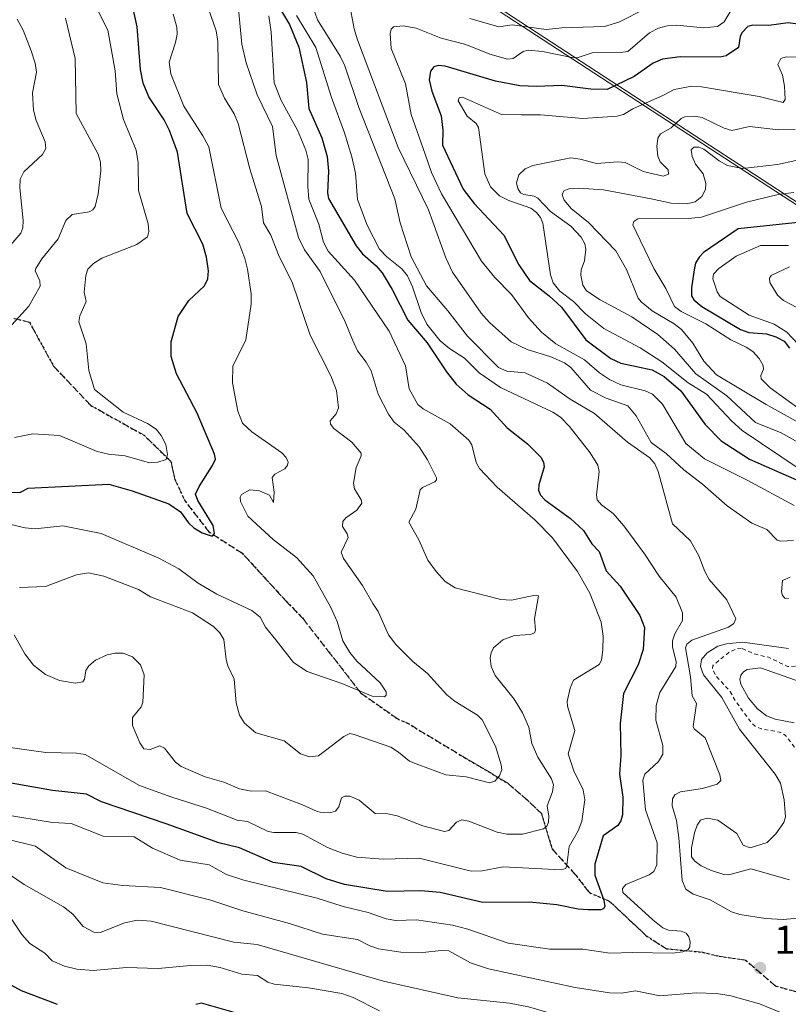
# Model space of a CAD drawing. Units: metres. Extents: x 678482 to 681957, y 4753887 to 4756290.
# Drawn here: x 679792 to 679983, y 4755597 to 4755842 of the extents above; entities that cross this region are included whole.
import ezdxf

# ---------------------------------------------------------------- set-up
doc = ezdxf.new("R2010")
doc.units = ezdxf.units.M
doc.header["$MEASUREMENT"] = 0
for name, pattern in [('DGN Style 2', [1.648017, 0.98881, -0.659207]), ('DGN Style 3', [2.307223, 1.648017, -0.659207]), ('DGN Style 5', [1.153612, 0.494405, -0.659207])]:
    doc.linetypes.add(name, pattern=pattern)
for name, color, linetype, lineweight in [('Curva de nivel auxiliar', 30, 'DGN Style 2', 0), ('Curva de nivel maestra', 30, 'Continuous', 30), ('Curva de nivel normal', 30, 'Continuous', 0), ('Espacio natural protegido', 121, 'Continuous', 13), ('Espacio natural protegido CxS', 121, 'Continuous', 0), ('Punto de cota en terreno', 7, 'Continuous', 0), ('Ruta', 7, 'DGN Style 5', 30), ('Rótulo de punto de cota en terreno', 7, 'Continuous', 0), ('Senda', 7, 'DGN Style 3', 0)]:
    doc.layers.add(name, color=color, linetype=linetype, lineweight=lineweight)
doc.styles.add('Style-Arial', font='txt')

# ---------------------------------------------------------------- blocks, each defined once
blk = doc.blocks.new('*U7')
at = {"layer": 'Espacio natural protegido CxS', "color": 121, "linetype": 'Continuous', "lineweight": 0, "flags": 128}
blk.add_lwpolyline([(678502.11, 4755411.95), (678481.55, 4756200.43), (679330.02, 4756222.76), (679331.61, 4756222.8), (680991.15, 4755140.68)], dxfattribs=at)
blk = doc.blocks.new('5PATER')
at = {"layer": 'Punto de cota en terreno', "linetype": 'Continuous', "lineweight": 0}
h = blk.add_hatch(color=51, dxfattribs=at)
edge = h.paths.add_edge_path()
edge.add_ellipse((0, 0), major_axis=(-0.11, -0.111), ratio=0.999422, start_angle=0, end_angle=360)

msp = doc.modelspace()

# ---------------------------------------------------------------- linework, layer by layer
at = {"layer": 'Curva de nivel auxiliar', "color": 30, "linetype": 'DGN Style 2', "lineweight": 0, "elevation": 1617.5, "flags": 128}
msp.add_lwpolyline([(679971.57, 4755685.55), (679970.48, 4755685.49), (679968.49, 4755684.56), (679964.45, 4755681.29), (679964.38, 4755680.32), (679965.29, 4755678.59), (679968.78, 4755674.82), (679970.01, 4755672.51), (679974.03, 4755667.02), (679975.06, 4755666.14), (679976.5, 4755665.5), (679981.35, 4755664.63), (679982.46, 4755663.95), (679986.11, 4755659.14), (679989.5, 4755656.51), (679990.99, 4755654.05), (679994.38, 4755652.7), (680002.67, 4755651.62), (680007.52, 4755649.53), (680007.96, 4755649.02), (680008.11, 4755648.4), (680007.58, 4755645.75), (680008.52, 4755641.72), (680007.77, 4755639.48), (680006.42, 4755636.92), (680005.4, 4755635.99), (680004.96, 4755635.91), (680004.99, 4755636.99), (680004.47, 4755637.98), (680003.48, 4755638.08), (680002.5, 4755637.65), (680003.23, 4755636.26), (680004.03, 4755635.98), (680004.95, 4755635.05), (680004.83, 4755634.52), (680002.52, 4755632.97), (679999.56, 4755632.07), (679999.24, 4755631.16), (679999.42, 4755630.43), (680000.62, 4755630.1), (680003.02, 4755630.96), (680003.41, 4755630.79), (680003.52, 4755629.5), (680003.16, 4755627.61), (680004.24, 4755624.58), (680010.97, 4755619.47), (680011.23, 4755618.56), (680010.14, 4755615.59), (680010.36, 4755614.34), (680012.05, 4755612.09), (680024.51, 4755606.06), (680030.44, 4755603.84), (680038.62, 4755603.37), (680040.86, 4755602.78), (680043.67, 4755603.49), (680043.46, 4755604.45), (680039.32, 4755611.64), (680038.09, 4755622.51), (680036.34, 4755625.41), (680034.39, 4755626.38), (680034.49, 4755627.53), (680036.92, 4755628.5), (680038.41, 4755630.14), (680039.35, 4755632.24), (680039.04, 4755633.5), (680035.5, 4755637.51), (680028.43, 4755641.47), (680024.31, 4755642.35), (680022.37, 4755643.4), (680021.74, 4755644.42), (680021.89, 4755645.5), (680022.52, 4755646.62), (680026.53, 4755649.13), (680029.54, 4755650.19), (680033.53, 4755650.44), (680038.1, 4755651.49), (680039.97, 4755654.43), (680041.54, 4755655.81), (680042.77, 4755658.37), (680042.69, 4755659.77), (680040.93, 4755663.99), (680039.58, 4755665.39), (680038.99, 4755667.49), (680037.68, 4755668.64), (680033.16, 4755669.3), (680030.56, 4755670.23), (680026.81, 4755672.76), (680020.7, 4755675.66), (680016.37, 4755679.4), (680013.5, 4755680.5), (680011.82, 4755679.56), (680010.59, 4755677.73), (680009.54, 4755676.96), (680006.48, 4755676.89), (680001.71, 4755678.63), (679997.53, 4755679.1), (679990.43, 4755680.84), (679988.06, 4755681.11), (679983, 4755681.05), (679978.25, 4755683.33), (679974.56, 4755684.21), (679971.57, 4755685.55)], dxfattribs=at)
at = {"layer": 'Curva de nivel maestra', "color": 30, "linetype": 'Continuous', "lineweight": 30, "flags": 128}
for points, elevation in [([(679855.01, 4755847.7101), (679859.18, 4755840.7001), (679861.43, 4755835.0501), (679863.34, 4755826.3401), (679863.98, 4755819.8701), (679867.17, 4755812.5201), (679868.51, 4755807.9001), (679868.83, 4755804.2401), (679868.59, 4755798.8801), (679868.87, 4755797.4701), (679875.72, 4755785.6701), (679877.28, 4755783.7201), (679880.72, 4755780.6601), (679882.18, 4755778.9301), (679884.65, 4755774.8301), (679888.56, 4755767.1401), (679893.42, 4755761.5601), (679898.17, 4755754.3301), (679900.62, 4755751.2901), (679903.55, 4755748.5801), (679909.03, 4755745.0601), (679913.32, 4755740.4001), (679918.36, 4755736.4401), (679921.62, 4755733.1401), (679922.33, 4755731.8201), (679922.51, 4755730.7201), (679921.14, 4755726.2101), (679921.1, 4755724.8801), (679921.57, 4755723.6801), (679922.63, 4755722.5001), (679929, 4755717.8101), (679932.29, 4755714.8301), (679934.31, 4755711.5201), (679936.2, 4755709.6201), (679937.93, 4755704.8401), (679941.39, 4755701.0101), (679946.31, 4755693.7101), (679947.41, 4755690.7101), (679947.1, 4755685.2901), (679945.9, 4755681.4401), (679942.25, 4755674.3401), (679941.41, 4755666.8701), (679941.59, 4755658.8601), (679941.23, 4755654.2101), (679942.05, 4755648.4801), (679941.96, 4755644.1201), (679941.55, 4755642.6301), (679940.85, 4755641.4901), (679937.17, 4755638.9401), (679935.11, 4755631.8601), (679935.1, 4755629.1101), (679937.36, 4755622.8701), (679937.6, 4755621.2901), (679937.25, 4755620.7301), (679936.58, 4755620.4901), (679933.4, 4755620.4901), (679930.93, 4755620.6501), (679925.62, 4755621.7401), (679918.81, 4755622.4101), (679907.27, 4755622.3201), (679896.66, 4755624.8301), (679891.79, 4755625.2301), (679883.41, 4755625.0901), (679872.83, 4755626.7601), (679868.3, 4755628.2201), (679862.08, 4755631.2501), (679855.06, 4755632.3001), (679846.71, 4755635.9001), (679841.57, 4755637.1701), (679828.43, 4755641.9201), (679812.38, 4755647.3401), (679808.65, 4755649.2801), (679800.24, 4755650.1601), (679789.93, 4755652.0401)], 1600), ([(679789.38, 4755724.2801), (679792.26, 4755724.3701), (679794.17, 4755725.3701), (679814.23, 4755726.3801), (679820.04, 4755724.7401), (679829.1, 4755721.5301), (679832.05, 4755719.5401), (679834.05, 4755716.7301), (679835.38, 4755715.4801), (679837.45, 4755714.2401), (679839.92, 4755713.4501), (679840.53, 4755714.1001), (679840.13, 4755716.1101), (679836.31, 4755722.3601), (679835.79, 4755723.9101), (679836.66, 4755725.8001), (679839.99, 4755731.0101), (679840.71, 4755732.5601), (679840.52, 4755733.8101), (679836.18, 4755744.0601), (679831, 4755753.8601), (679829.72, 4755758.1101), (679829.72, 4755761.7901), (679831.43, 4755768.1301), (679834.08, 4755772.0901), (679837.98, 4755775.7001), (679838.8, 4755777.4601), (679838.99, 4755779.4601), (679838.5, 4755782.8601), (679837.55, 4755786.0701), (679833.72, 4755793.6901), (679831.33, 4755808.9401), (679829.29, 4755814.3301), (679827.95, 4755817.0501), (679824.14, 4755822.7001), (679822.71, 4755826.1101), (679822.07, 4755829.5701), (679821.26, 4755840.1201), (679820.28, 4755844.7201)], 1575), ([(679988.64, 4755840.4101), (679983.15, 4755841.1101), (679978.39, 4755840.4401), (679974.29, 4755840.5301), (679973.11, 4755840.2401), (679971.65, 4755838.6801), (679971.22, 4755837.7301), (679970.84, 4755835.0101), (679967.74, 4755832.9201), (679966.23, 4755832.5801), (679956.34, 4755832.6901), (679951.96, 4755832.1401), (679949.62, 4755831.1401), (679944.84, 4755827.7601), (679938.16, 4755824.5501), (679934.13, 4755824.6101), (679926.88, 4755825.5501), (679920.59, 4755825.2901), (679916.44, 4755825.4601), (679910.37, 4755826.6501), (679897.83, 4755830.3701), (679896.11, 4755830.5601), (679895.02, 4755830.2001), (679894.25, 4755829.1301), (679893.92, 4755826.9401), (679894.53, 4755824.1301), (679896.85, 4755818.0501), (679897.26, 4755814.4801), (679897.24, 4755810.7201), (679902.37, 4755799.8001), (679905.08, 4755796.2101), (679912.43, 4755788.3301), (679916.21, 4755780.9801), (679918.8, 4755777.0601), (679923.77, 4755773.2501), (679926.78, 4755770.4201), (679932.86, 4755762.2801), (679939.1, 4755757.6301), (679941.58, 4755756.4501), (679949.31, 4755754.8301), (679952.34, 4755753.2001), (679956.52, 4755749.6201), (679962.5, 4755741.2001), (679966.5, 4755737.1301), (679973.56, 4755732.5901), (679985.25, 4755727.4901)], 1625), ([(679989.55, 4755791.8801), (679970.71, 4755789.9401), (679962.08, 4755784.0101), (679961.01, 4755782.8501), (679960.17, 4755781.3201), (679959.79, 4755779.6701), (679959.12, 4755775.2601), (679959.17, 4755773.2001)], 1650), ([(679959.17, 4755773.2001), (679959.74, 4755772.2001), (679961.74, 4755770.5401), (679971.32, 4755764.8501), (679973.39, 4755764.0801), (679977.81, 4755763.8101), (679980.15, 4755763.0601), (679982.16, 4755761.9901), (679983.47, 4755760.1801)], 1650), ([(679801.44, 4755596.9101), (679792.48, 4755600.3101), (679786.34, 4755603.6501)], 1625), ([(679846.51, 4755594.6401), (679837.29, 4755597.3001), (679835.83, 4755596.9701)], 1625)]:
    msp.add_lwpolyline(points, dxfattribs=dict(at, elevation=elevation))
at = {"layer": 'Curva de nivel normal', "color": 30, "linetype": 'Continuous', "lineweight": 0, "flags": 128}
for points, elevation in [([(679790.78, 4755737.98), (679795.3, 4755738.92), (679801.94, 4755738.52), (679811.35, 4755734.53), (679814.1, 4755733.87), (679818.29, 4755733.41), (679824.34, 4755731.71), (679826.37, 4755731.84), (679828.5, 4755732.49), (679828.8, 4755733.77), (679828.41, 4755736.29), (679827.21, 4755738.52), (679825.96, 4755740.03), (679823.79, 4755741.51), (679817.74, 4755744.32), (679810.61, 4755749.95), (679809.27, 4755754.63), (679808.55, 4755761.31), (679806.77, 4755766.74), (679806.98, 4755768.25), (679808.61, 4755771.8), (679808.09, 4755774.11), (679808.45, 4755778.3), (679808.95, 4755779.85), (679810.36, 4755781.27), (679812.47, 4755782.62), (679821.18, 4755786), (679823.82, 4755787.9), (679824.14, 4755789.25), (679824.01, 4755791.16), (679821.6, 4755799.43), (679821.47, 4755806.33), (679820.98, 4755809.5), (679817.86, 4755817.07), (679816.16, 4755823.52), (679815.76, 4755829.21), (679813.94, 4755839.29), (679807.16, 4755852.95)], 1570), ([(679791.95, 4755700.64), (679798.45, 4755700.91), (679806.19, 4755703.84), (679809.19, 4755704.32), (679812.95, 4755703.5), (679821.63, 4755700.21), (679824.6, 4755698.32), (679835.06, 4755694.37), (679840.21, 4755690.96), (679841.8, 4755689.4), (679842.78, 4755687.72), (679843.41, 4755682.74), (679843.79, 4755681.2), (679845.36, 4755677.87), (679845.87, 4755672.01), (679846.73, 4755668.9), (679847.96, 4755666.91), (679850.8, 4755664.53), (679857.82, 4755662.53), (679861.89, 4755659.29), (679864.15, 4755658.53), (679866.4, 4755658.83), (679872.66, 4755663.65), (679874.16, 4755664.35), (679875.25, 4755664.15), (679884.33, 4755660.93), (679886.29, 4755659.74), (679888.98, 4755657.51), (679891.3, 4755656.55), (679898.03, 4755654.07), (679903.1, 4755653.6), (679908.89, 4755652.12), (679910.23, 4755652.52), (679911.41, 4755653.86), (679911.97, 4755655.29), (679911.8, 4755656.56), (679910.42, 4755661.2), (679907.08, 4755667.75), (679905.88, 4755668.89), (679900.36, 4755672.34), (679898.26, 4755674.01), (679893.49, 4755679.26), (679889.79, 4755682.24), (679885.58, 4755686.46), (679883.74, 4755688.94), (679881.21, 4755694.67), (679879.85, 4755696.68), (679877.33, 4755701.15), (679872.6, 4755707.9), (679872.01, 4755709.49), (679873.73, 4755713.08), (679873.51, 4755714.04), (679872.33, 4755715.83), (679872.44, 4755717.07), (679873.16, 4755718.02), (679875.91, 4755719.9), (679877.16, 4755721.66), (679877.01, 4755722.45), (679875.35, 4755725.25), (679875.05, 4755726.6), (679875.76, 4755730.51), (679876.98, 4755733.43), (679876.98, 4755734.09), (679874.67, 4755736.79), (679870.21, 4755740.26), (679869.34, 4755741.3), (679869.23, 4755742.11), (679870.78, 4755743.89), (679871.34, 4755745.35), (679870.83, 4755749.68), (679869.43, 4755753.34), (679864.32, 4755763.48), (679859.87, 4755776.39), (679856.37, 4755783.47), (679854.5, 4755788.29), (679852.68, 4755791.42), (679852.2, 4755795.48), (679849.29, 4755804.86), (679846.35, 4755816.08), (679845.36, 4755818.5), (679843, 4755822.42), (679841.47, 4755825.77), (679841.35, 4755836.51), (679840.93, 4755839.18), (679837.73, 4755848.28)], 1585), ([(679970.32, 4755846.57), (679967.28, 4755841.39), (679965.58, 4755840.2), (679962.12, 4755839.93), (679955.48, 4755840.58), (679953.09, 4755840.36), (679950.96, 4755839.81), (679948.65, 4755838.69), (679943.33, 4755834.03), (679941.49, 4755833.74), (679934.44, 4755833.66), (679930.94, 4755832.49), (679929.79, 4755832.41), (679922.09, 4755833.98), (679918.48, 4755834.36), (679917.25, 4755834.04), (679914.8, 4755832.29), (679913.33, 4755832.14), (679908.94, 4755833.37), (679903.02, 4755835.77), (679896.84, 4755837.34), (679890.66, 4755839.82), (679887.44, 4755840.37), (679885.04, 4755840.13), (679884.47, 4755839.53), (679884.2, 4755838.49), (679884.41, 4755834.8), (679887.97, 4755826), (679889.4, 4755818.34), (679892.92, 4755808.49), (679894.49, 4755803.93), (679896.97, 4755798.6), (679906.92, 4755781.87), (679910.18, 4755777.8), (679914.4, 4755773.59), (679918.61, 4755767.76), (679921.8, 4755764.16), (679925.42, 4755761.29), (679932.48, 4755757.3), (679936.29, 4755754.04), (679938.72, 4755752.39), (679941.55, 4755751.1), (679947.57, 4755749.62), (679949.41, 4755748.8), (679951.92, 4755746.32), (679957.71, 4755736.48), (679962.35, 4755732.7), (679972.97, 4755727.39), (679984.71, 4755721.04)], 1620), ([(679830.23, 4755843.34), (679831.09, 4755840.09), (679831.23, 4755838.35), (679830.76, 4755836.23), (679829.21, 4755831.36), (679829.6, 4755828.45), (679832.88, 4755820.38), (679837.63, 4755813.03), (679839.05, 4755810.31), (679842.18, 4755795), (679846.51, 4755786.49), (679848.01, 4755782.5), (679848.66, 4755779.83), (679849.58, 4755773.73), (679849.63, 4755771.19), (679848.27, 4755762.27), (679845.06, 4755755.75), (679844.98, 4755751.58), (679846.27, 4755744.58), (679847.44, 4755741.58), (679849.75, 4755739.41), (679857.22, 4755734.14), (679858.34, 4755732.99), (679858.83, 4755731.88), (679858.69, 4755731.08), (679857.97, 4755730.17), (679855.53, 4755728.87), (679854.86, 4755728.04), (679855.33, 4755724.37), (679855.2, 4755721.84), (679854.14, 4755723.68), (679851.72, 4755724.71), (679849.26, 4755724.98), (679847.22, 4755723.85), (679846.88, 4755723.16), (679846.93, 4755722.08), (679848.75, 4755718.44), (679855.12, 4755712.6), (679860.91, 4755708.14), (679865.03, 4755703.57), (679869.35, 4755695.9), (679870.98, 4755692.21), (679872.42, 4755687.39), (679874.16, 4755684.49), (679875.86, 4755682.37), (679881.67, 4755676.98), (679883.2, 4755674.72), (679883.17, 4755673.88), (679882.74, 4755673.49), (679879.74, 4755673.68), (679872.15, 4755676.81), (679863.57, 4755679.8), (679860.16, 4755682.02), (679855.76, 4755687.67), (679853.18, 4755690.82), (679851.89, 4755693.28), (679849.79, 4755694.95), (679841.1, 4755698.99), (679836.45, 4755701.75), (679831.66, 4755705.28), (679826.68, 4755707.98), (679812.31, 4755714.13), (679802.74, 4755715.98), (679795.92, 4755715.31), (679793.36, 4755715.48), (679779.17, 4755718.82)], 1580), ([(679846.46, 4755844.55), (679847.3, 4755835.81), (679848.34, 4755831.16), (679851.07, 4755823.24), (679854.88, 4755815.37), (679855.79, 4755808.14), (679861.42, 4755787.71), (679862.9, 4755784.67), (679866.79, 4755779.25), (679872.96, 4755766.75), (679874.81, 4755762.3), (679876.07, 4755759.59), (679878.23, 4755756.77), (679879.45, 4755754.55), (679881.22, 4755748.81), (679883.73, 4755743.76), (679885.14, 4755741.81), (679887.67, 4755739.81), (679891.38, 4755735.65), (679893.49, 4755732.46), (679895.68, 4755727.99), (679895.72, 4755727.45), (679895.33, 4755727), (679892.23, 4755725.59), (679891.61, 4755724.94), (679890.56, 4755720.13), (679888.83, 4755716.93), (679891.34, 4755712.51), (679893.54, 4755707.49), (679895.6, 4755704.65), (679897.88, 4755702.2), (679900.35, 4755700.58), (679911.72, 4755697.68), (679914.35, 4755697.56), (679920.24, 4755698.79), (679921.08, 4755698.59), (679920.1, 4755692.9), (679920.32, 4755690.03), (679920.11, 4755689.4), (679919.13, 4755688.96), (679915.11, 4755688.7), (679912.17, 4755687.62), (679909.89, 4755685.64), (679909.27, 4755684.45), (679909.06, 4755683.21), (679909.34, 4755681.06), (679910.3, 4755678.75), (679915.02, 4755672.87), (679917.14, 4755669.46), (679918.69, 4755665.95), (679919.38, 4755661.83), (679920.94, 4755658.51), (679924.32, 4755653.1), (679924.83, 4755651.62), (679924.55, 4755649.88), (679923.2, 4755646.39), (679923.64, 4755643.8), (679923.54, 4755642.34), (679923.13, 4755641.28), (679922.34, 4755640.64), (679917.08, 4755639.33), (679913.18, 4755639.32), (679910.82, 4755639.82), (679903.78, 4755642.56), (679902.01, 4755642.88), (679900.72, 4755642.3), (679898.79, 4755640.2), (679897.66, 4755640), (679892.32, 4755641.4), (679885.92, 4755643.87), (679883.57, 4755644.39), (679880.42, 4755644.43), (679876.46, 4755647.75), (679874.18, 4755648.78), (679872.88, 4755648.75), (679872.06, 4755648.36), (679871.45, 4755646.15), (679870.59, 4755645.04), (679869.39, 4755644.69), (679867.5, 4755644.66), (679866.01, 4755644.96), (679862.42, 4755646.63), (679853.2, 4755650.09), (679849.6, 4755649.98), (679846.72, 4755650.61), (679842.8, 4755652.22), (679838.21, 4755653.59), (679832.18, 4755656.11), (679830.78, 4755657.22), (679828.03, 4755660.72), (679826.91, 4755661.28), (679824.52, 4755660.38), (679822.9, 4755660.51), (679821.91, 4755662.01), (679820.09, 4755666.35), (679820.08, 4755668.3), (679822.26, 4755671.02), (679822.7, 4755672.05), (679822.96, 4755678.95), (679822.07, 4755681.45), (679820.13, 4755683.42), (679817.81, 4755684.37), (679815.82, 4755684.37), (679813.82, 4755683.93), (679810.9, 4755682.57), (679809.2, 4755681.18), (679808.47, 4755680.06), (679808.15, 4755677.89), (679807.72, 4755677.17), (679805.81, 4755676.9), (679801.97, 4755677.53), (679798.42, 4755679.03), (679795.44, 4755681.36), (679793.31, 4755684.15), (679790.65, 4755688.91)], 1590), ([(679864.95, 4755845.21), (679866.12, 4755841.91), (679871.74, 4755832.89), (679872.91, 4755830.42), (679876.38, 4755820.05), (679885.34, 4755797.33), (679886.65, 4755791.42), (679889.42, 4755782.95), (679893.23, 4755775.76), (679898.54, 4755769.51), (679903.42, 4755763.21), (679911.12, 4755755.42), (679913.22, 4755754.53), (679917.8, 4755754.11), (679923.28, 4755751.49), (679928.95, 4755747.53), (679935.04, 4755743.99), (679943.25, 4755736.82), (679948.79, 4755732.97), (679949.99, 4755731.42), (679950.83, 4755729.51), (679954.41, 4755716.53), (679958.85, 4755712.25), (679960.97, 4755708.52), (679962.45, 4755704.68), (679963.53, 4755702.68), (679967.95, 4755697.64), (679970.17, 4755692.85), (679969.63, 4755691.7), (679968.32, 4755690.8), (679959.2, 4755687.6), (679957.96, 4755686.56), (679957.65, 4755685.63), (679958.89, 4755678.48), (679959.34, 4755673.72), (679960.35, 4755671.84), (679959.52, 4755666.13), (679959.83, 4755665.52), (679962.56, 4755663.26), (679966.22, 4755654.05), (679966.39, 4755652.63), (679965.52, 4755651.76), (679961.91, 4755650.7), (679956.37, 4755649.84), (679955, 4755649.08), (679954.44, 4755648.12), (679954.35, 4755646.38), (679955.4, 4755642.71), (679956, 4755638.42), (679956.85, 4755627.81), (679957.76, 4755625.67), (679959.54, 4755624.38), (679963.75, 4755622.96), (679969.06, 4755619.98), (679971.14, 4755619.35), (679977.5, 4755618.3), (679981.95, 4755618.09), (679985.55, 4755618.42)], 1610), ([(679874.24, 4755844.95), (679875.27, 4755839.66), (679876.05, 4755836.94), (679886.16, 4755810.15), (679893.68, 4755794.62), (679897.99, 4755782.71), (679899.69, 4755779.12), (679906.81, 4755768.92), (679908.86, 4755766.59), (679914.32, 4755761.81), (679918.3, 4755759.92), (679924.16, 4755758.05), (679927.55, 4755756.54), (679929.13, 4755755.38), (679934.03, 4755749.8), (679937.89, 4755747.79), (679943.28, 4755745.9), (679945.33, 4755743.4), (679949.07, 4755736.78), (679952.82, 4755734.05), (679957.2, 4755729.96), (679961.9, 4755726.35), (679968.04, 4755721.03), (679974.11, 4755716.7), (679977.85, 4755715.1), (679980.4, 4755712.48), (679981.39, 4755712.23), (679984.53, 4755712.41)], 1615), ([(679947.96, 4755844.76), (679941.07, 4755841.28), (679937.46, 4755840.23), (679926.92, 4755839.92), (679923.02, 4755839.46), (679914.56, 4755840.65), (679911.2, 4755840.19), (679904.03, 4755842.26)], 1615), ([(679787.39, 4755783.09), (679792.36, 4755788.86), (679792.8, 4755790.14), (679792.92, 4755791.96), (679792.1, 4755800.09), (679792.19, 4755802.23), (679793.08, 4755804.06), (679797.73, 4755808.36), (679798.53, 4755809.91), (679798.34, 4755811.53), (679796.17, 4755816.82), (679795.51, 4755819.38), (679795.26, 4755823.77), (679796.19, 4755828.91), (679795.88, 4755831.07), (679794.93, 4755834.17), (679792.92, 4755839.31), (679791.43, 4755842.03)], 1560), ([(679860.87, 4755842.99), (679865.72, 4755834.99), (679869.56, 4755822.61), (679872.86, 4755813.74), (679874.69, 4755807.84), (679875.54, 4755803.78), (679876.02, 4755797.16), (679878.5, 4755790.79), (679881.53, 4755784.83), (679883.32, 4755782.94), (679887.05, 4755779.94), (679888.46, 4755778.18), (679889.73, 4755775.44), (679891.87, 4755769.06), (679893.31, 4755766.19), (679896.65, 4755762.02), (679898.96, 4755760.1), (679902.66, 4755757.69), (679906.36, 4755754.06), (679911.64, 4755750.44), (679924.66, 4755744.3), (679926.58, 4755743.08), (679928.78, 4755740.7), (679933.92, 4755734.21), (679935.83, 4755731.11), (679936.15, 4755729.56), (679935.48, 4755723.74), (679935.7, 4755722.51), (679936.76, 4755721.28), (679939.67, 4755719.09), (679942.33, 4755716.03), (679947.48, 4755709.08), (679951.13, 4755703.47), (679955.3, 4755698.27), (679956.88, 4755694.35), (679956.88, 4755692.47), (679955, 4755689.19), (679954.39, 4755687.45), (679954.43, 4755685.8), (679955.31, 4755682.28), (679955.22, 4755681.04), (679951.24, 4755674.59), (679950.35, 4755671.34), (679950.25, 4755667.64), (679951.99, 4755661.41), (679952.01, 4755659.25), (679950.95, 4755657.36), (679947.54, 4755654.21), (679947.03, 4755652.77), (679947.67, 4755645.39), (679950.63, 4755637.15), (679950.48, 4755631.72), (679949.75, 4755630.06), (679948.59, 4755629.21), (679942.8, 4755626.82), (679941.94, 4755625.8), (679942.03, 4755624.77), (679949.48, 4755617.98), (679952, 4755616.04), (679953.42, 4755615.4), (679956.58, 4755615.16), (679957.77, 4755614.68), (679958.48, 4755613.74), (679958.79, 4755612.56), (679958.73, 4755611.31), (679958.29, 4755610.62), (679957.01, 4755610.05), (679954.38, 4755609.7), (679944.58, 4755609.92), (679938.78, 4755609.71), (679932.14, 4755610.74), (679923.91, 4755610.73), (679913.5, 4755612.17), (679903.51, 4755615.7), (679899.68, 4755616.67), (679890.75, 4755617.98), (679885.6, 4755617.85), (679883.2, 4755618.22), (679878.68, 4755619.83), (679872.5, 4755621.32), (679865.99, 4755623.4), (679847.75, 4755627.87), (679843.44, 4755629.3), (679839.15, 4755631.7), (679831.99, 4755632.83), (679825.09, 4755635.85), (679820.53, 4755638.64), (679812.83, 4755638.78), (679804.84, 4755641.93), (679800.2, 4755642.21), (679787.99, 4755644.24)], 1605), ([(679854.01, 4755842.91), (679854.57, 4755838.85), (679855.32, 4755826.25), (679857.08, 4755821.85), (679861.11, 4755814.48), (679863.25, 4755809.5), (679863.78, 4755807.16), (679863.67, 4755800.43), (679863.92, 4755797.3), (679866.41, 4755791.08), (679867.61, 4755786.57), (679868.74, 4755784.38), (679875.32, 4755777.09), (679883.94, 4755764.43), (679887.96, 4755755.78), (679888.9, 4755750.1), (679891.08, 4755746.21), (679892.4, 4755745.11), (679899.07, 4755741.43), (679903.77, 4755737.29), (679904.5, 4755736.16), (679905.59, 4755731.74), (679906.4, 4755730.32), (679910.78, 4755725.63), (679920.29, 4755717.44), (679924.6, 4755713.06), (679930.82, 4755704.62), (679933.82, 4755699.29), (679936.65, 4755692.06), (679937.14, 4755688.56), (679937.08, 4755685.16), (679936.74, 4755682.62), (679936.14, 4755681.56), (679929.76, 4755677.6), (679928.96, 4755675.62), (679928.21, 4755672.36), (679928.28, 4755671.17), (679930.13, 4755665.14), (679928.48, 4755659.31), (679929.86, 4755655.05), (679932.22, 4755650.33), (679932.63, 4755647.84), (679931.84, 4755642.58), (679930.97, 4755640.16), (679928.74, 4755636.24), (679928.11, 4755631.58), (679927.85, 4755630.8), (679926.69, 4755630.42), (679912.29, 4755631.16), (679907.06, 4755630.23), (679904.36, 4755630.15), (679891.42, 4755633.32), (679882.47, 4755633.09), (679875.91, 4755633.59), (679872.23, 4755634.56), (679868.61, 4755635.98), (679862.49, 4755639.34), (679860.81, 4755639.69), (679855.28, 4755639.69), (679853.87, 4755639.95), (679848.73, 4755642.44), (679846.16, 4755642.79), (679838.53, 4755645.79), (679829.86, 4755648.49), (679821.84, 4755651.39), (679808.32, 4755659.11), (679806.18, 4755659.44), (679798.51, 4755659.63), (679788.4, 4755661.08)], 1595), ([(679803.47, 4755842.31), (679805.84, 4755832.27), (679806.08, 4755818.6), (679811.55, 4755808.49), (679812.17, 4755806.48), (679812.19, 4755804.33), (679811.52, 4755798.59), (679810.8, 4755795.47), (679810.26, 4755794.63), (679809.36, 4755794.09), (679805.12, 4755793.45), (679803.53, 4755791.95), (679801.64, 4755787.44), (679797.52, 4755782.43), (679796.04, 4755780.06), (679795.88, 4755779.45), (679797.03, 4755776.96), (679797.17, 4755775.66), (679794.33, 4755770.69), (679789.23, 4755765.12)], 1565), ([(679987.7, 4755832.49), (679982.7, 4755832.69), (679981.32, 4755832.26), (679980.62, 4755830.82), (679981.77, 4755828.12), (679982.3, 4755825.41), (679982.45, 4755822.1), (679981.94, 4755821.35), (679976, 4755822.79), (679961.65, 4755825.24), (679959.21, 4755825.41), (679954.82, 4755824.56), (679952.18, 4755823.11), (679944.51, 4755819.77), (679942.19, 4755818.31), (679940.68, 4755817.9), (679932.08, 4755817.36), (679921.56, 4755818.27), (679916.89, 4755818.26), (679911.84, 4755818.36), (679902.19, 4755822.64), (679901.32, 4755822.47), (679901.13, 4755821.76), (679903.36, 4755817.94), (679905.58, 4755816.08), (679906.13, 4755815.08), (679907.77, 4755803.61), (679909.14, 4755800.33), (679911.39, 4755798.09), (679913.7, 4755796.95), (679919.14, 4755795.02), (679920.58, 4755793.96), (679921.59, 4755792.68), (679922.16, 4755791.29), (679924.1, 4755778.42), (679924.74, 4755776.47), (679926.36, 4755774.42), (679929.76, 4755771.79), (679932.77, 4755768.72), (679937.32, 4755765.08), (679946.34, 4755760.29), (679951.76, 4755756.82), (679958.3, 4755751.56), (679962.86, 4755748.74), (679969.08, 4755742.11), (679971.73, 4755739.75), (679986.38, 4755729.84)], 1630), ([(679984.89, 4755814.6), (679980.77, 4755814.55), (679973.6, 4755815.36), (679969.19, 4755814.4), (679967.22, 4755814.93), (679961.81, 4755817.62), (679959.84, 4755817.93), (679957.51, 4755817.78), (679956.6, 4755817.36), (679954.1, 4755815.03), (679951.44, 4755813.51), (679950.77, 4755812.45), (679950.49, 4755810.35), (679950.75, 4755807.99), (679951.38, 4755806.54), (679953.31, 4755804.58), (679953.44, 4755803.51), (679952.08, 4755802.99), (679947.13, 4755804.17), (679942.61, 4755806.38), (679940.85, 4755806.57), (679935.49, 4755806.13), (679931.44, 4755807.26), (679929.08, 4755807.53), (679919.64, 4755805.68), (679917.78, 4755804.8), (679916.18, 4755803.32), (679915.6, 4755801.31), (679915.96, 4755799.91), (679916.62, 4755798.89), (679917.4, 4755798.45), (679920.02, 4755798.04), (679920.91, 4755797.53), (679924.06, 4755794.24), (679929.09, 4755790.6), (679931.67, 4755787.84), (679932.59, 4755786.16), (679932.89, 4755784.83), (679932.48, 4755781.96), (679931.67, 4755779.69), (679931.58, 4755778.41), (679932.11, 4755775.85), (679932.99, 4755774.45), (679936.42, 4755772.2), (679944.33, 4755768.02), (679950.73, 4755763.6), (679954.87, 4755759.94), (679960.25, 4755753.83), (679967.92, 4755748.33), (679975.08, 4755741.76), (679981.46, 4755739.16), (679988.56, 4755735.15)], 1635), ([(679985.09, 4755806.9), (679980.5, 4755805.92), (679971.82, 4755804.89), (679968.11, 4755805.68), (679965.99, 4755806.83), (679962.21, 4755809.72), (679960.98, 4755810.19), (679959.68, 4755810.25), (679959.01, 4755809.57), (679959.26, 4755807.9), (679960.16, 4755805.98), (679962.02, 4755803.55), (679962.71, 4755801.21), (679962.63, 4755799.66), (679961.69, 4755797.98), (679960.01, 4755796.58), (679957.88, 4755796.1), (679954.05, 4755796.3), (679949.09, 4755797.36), (679937.22, 4755799.62), (679931.12, 4755800), (679928.62, 4755799.84), (679927.35, 4755799.38), (679926.97, 4755798.37), (679927.44, 4755797.02), (679929.24, 4755794.93), (679933.53, 4755791.45), (679940.33, 4755784.41), (679942.97, 4755779.77), (679945.87, 4755772.66), (679946.58, 4755771.7), (679949.37, 4755769.48), (679954.86, 4755766.3), (679956.66, 4755764.88), (679959.48, 4755761.43), (679962.23, 4755756.99), (679965.32, 4755753.54), (679977.67, 4755746.2), (679995.77, 4755736.2)], 1640), ([(679984.6, 4755798.92), (679980.65, 4755798.44), (679972.79, 4755796.53), (679961.61, 4755792.79), (679958.34, 4755792.43), (679945.78, 4755792.37), (679944.76, 4755791.72), (679944.58, 4755790.93), (679946.37, 4755787.12), (679949.75, 4755780.05), (679952.72, 4755775.08), (679954.94, 4755770.57), (679956.58, 4755769.3), (679962.74, 4755766.25), (679968.88, 4755762.3), (679972.69, 4755760.5), (679974.36, 4755759.36), (679975.95, 4755757.68), (679976.99, 4755755.93), (679977.08, 4755755.01), (679976.38, 4755753.42), (679976.43, 4755752.6), (679978.73, 4755750.32), (679986.5, 4755744.69)], 1645), ([(679983.27, 4755785.72), (679976.28, 4755785.79), (679970.28, 4755783.11), (679965.96, 4755780.06), (679964.64, 4755778.61), (679964.4, 4755777.49), (679965.54, 4755774.22), (679966.29, 4755773.04), (679973.45, 4755768.41), (679979.69, 4755766.22), (679982.85, 4755764.18), (679985.65, 4755761.24)], 1655), ([(679983.5, 4755780.44), (679978.91, 4755778.27), (679978.57, 4755777.6), (679978.64, 4755776.57), (679980.55, 4755773.36), (679982.04, 4755772.07), (679985.37, 4755770.31)], 1660), ([(679983.66, 4755703.27), (679981.76, 4755702.44), (679981.51, 4755699.64), (679981.76, 4755698.69), (679982.36, 4755698.04), (679983.3, 4755697.97)], 1615), ([(679983.24, 4755685.52), (679971.83, 4755687.09), (679967.86, 4755686.68), (679965.69, 4755686.08), (679963.04, 4755684.42), (679961.63, 4755682.76), (679961.36, 4755680.99), (679962.12, 4755678.95), (679966.69, 4755673.31), (679971.09, 4755665.43), (679979.92, 4755654.26), (679981.28, 4755652.02), (679982.15, 4755647.87), (679982.53, 4755643.6), (679982.12, 4755642.22), (679980.09, 4755639.38), (679977.97, 4755637.26), (679973.74, 4755635.92), (679971.98, 4755636.6), (679970.45, 4755639.46), (679965.69, 4755642.78), (679963.07, 4755643.28), (679961.35, 4755642.78), (679960.54, 4755641.56), (679959.9, 4755639.61), (679959.15, 4755635.94), (679959.12, 4755633.7), (679959.95, 4755632.57), (679961.56, 4755631.46), (679963.86, 4755630.34), (679967.18, 4755629.28), (679968.38, 4755629.22), (679973.92, 4755630.69), (679983.47, 4755627.92)], 1615), ([(679976.28, 4755680.66), (679973, 4755680.32), (679972.03, 4755679.72), (679971.42, 4755678.83), (679971.16, 4755677.83), (679971.38, 4755676.61), (679973.32, 4755673.11), (679975.54, 4755670.48), (679977.75, 4755668.78), (679979.94, 4755667.95), (679984.71, 4755666.98)], 1620), ([(679989.21, 4755676.11), (679976.28, 4755680.66)], 1620), ([(679981.11, 4755595.06), (679976.08, 4755597.13), (679968.94, 4755599.14), (679965.35, 4755599.64), (679960.26, 4755599.84), (679951.23, 4755599.06), (679945.2, 4755600.38), (679941.73, 4755599.73), (679938.77, 4755599.83), (679930.22, 4755601.21), (679908.63, 4755605.82), (679904.17, 4755607.34), (679898.78, 4755610.28), (679896.86, 4755610.39), (679892.28, 4755609.91), (679886.83, 4755609.99), (679881.31, 4755610.83), (679879.12, 4755611.55), (679876.04, 4755613.12), (679867.33, 4755614.47), (679859.17, 4755617.13), (679847.53, 4755620.26), (679839.59, 4755622.9), (679827.02, 4755626.07), (679817.66, 4755626.52), (679812.73, 4755627.24), (679803.49, 4755630.97), (679795.97, 4755636.34), (679781.78, 4755639.78)], 1610), ([(679986.27, 4755574.43), (679982.19, 4755577.2), (679976.48, 4755582.68), (679970.65, 4755587.38), (679967.49, 4755589.27), (679964.87, 4755590.07), (679955.3, 4755590.16), (679923.96, 4755594.75), (679918.59, 4755596.33), (679913.9, 4755597.29), (679901.04, 4755598.57), (679882.52, 4755602.76), (679851.1, 4755611.88), (679845.33, 4755612.46), (679824.73, 4755617.66), (679821.33, 4755617.91), (679818.14, 4755617.23), (679812.17, 4755614.83), (679810.52, 4755614.9), (679807.86, 4755616.36), (679805.27, 4755619.43), (679802.91, 4755621.26), (679793.14, 4755626.77), (679787.95, 4755630.33)], 1615), ([(679881.53, 4755595.41), (679875.01, 4755598.7), (679872.14, 4755599.67), (679863.89, 4755601.12), (679855.33, 4755601.98), (679853.78, 4755602.47), (679851.2, 4755604.16), (679847.3, 4755604.48), (679841.92, 4755606.15), (679838.65, 4755606.7), (679834.53, 4755606.67), (679826.44, 4755605.88), (679818.62, 4755606.16), (679810.31, 4755605.44), (679806.26, 4755605.72), (679803.17, 4755606.47), (679800.13, 4755607.84), (679798.31, 4755609.71), (679794.53, 4755612.09), (679792.57, 4755614.35), (679788.79, 4755620.12)], 1620)]:
    msp.add_lwpolyline(points, dxfattribs=dict(at, elevation=elevation))
at = {"layer": 'Espacio natural protegido', "color": 121, "linetype": 'Continuous', "lineweight": 13, "flags": 128}
for points in [[(681007.6952, 4755132.5571), (680991.1621, 4755140.5858), (679330.0219, 4756222.7579)], [(679331.6092, 4756222.7997), (680991.152, 4755140.6781), (681007.6952, 4755132.5571)]]:
    msp.add_lwpolyline(points, dxfattribs=at)
at = {"layer": 'Espacio natural protegido CxS', "color": 121, "linetype": 'Continuous', "lineweight": 0, "flags": 128}
msp.add_lwpolyline([(681606.4447, 4756013.909), (681606.5504, 4756013.8708), (681887.5622, 4756059.8703), (681917.1254, 4754947.2624), (681879.9185, 4754958.6923), (681849.2388, 4754968.1171), (681508.8107, 4754964.9522), (681408.8775, 4754964.0232), (681408.1781, 4754964.0167), (681363.417, 4755039.8347), (681336.3355, 4755085.7062), (681100.2758, 4755087.5989), (681007.6952, 4755132.5571), (680991.1621, 4755140.5858), (679330.0219, 4756222.7579), (679331.6092, 4756222.7997), (680915.7382, 4756264.4868), (680917.0037, 4756264.5201), (681353.5058, 4756105.2941)], close=True, dxfattribs=at)
at = {"layer": 'Ruta', "color": 7, "linetype": 'DGN Style 5', "lineweight": 30}
msp.add_polyline3d([(679786.2373, 4755768.7027, 1570.4811), (679794.4553, 4755766.6917, 1571.1039), (679800.4645, 4755755.7367, 1570.5502), (679809.6999, 4755745.9841, 1576.0054), (679822.9607, 4755738.5539, 1578.0037), (679829.6605, 4755732.0601, 1577.9446), (679830.5977, 4755727.6415, 1578.097), (679833.1851, 4755722.1485, 1580.1293), (679839.1069, 4755714.5259, 1580.9367), (679847.4123, 4755709.1827, 1583.7188), (679858.3411, 4755697.2483, 1586.1826), (679862.5339, 4755692.9149, 1580.2506), (679869.2989, 4755684.1967, 1586.2365), (679876.8999, 4755674.4013, 1588.0431), (679886.0553, 4755667.9721, 1590.3213), (679888.5333, 4755666.9193, 1590.18), (679902.6373, 4755658.4027, 1594.9337), (679913.4207, 4755652.0161, 1596.4666), (679918.4343, 4755647.7045, 1601.3311), (679921.7843, 4755644.4577, 1600.9511), (679924.4659, 4755635.6417, 1599.915), (679930.3519, 4755629.1267, 1599.978), (679933.7311, 4755624.7723, 1601.4733), (679938.6867, 4755622.6759, 1603.7307), (679947.8935, 4755614.0311, 1607.4894), (679952.8783, 4755610.8273, 1609.4276), (679961.8815, 4755609.9455, 1607.0914), (679965.9939, 4755608.9451, 1607.9065), (679972.5483, 4755608.0085, 1609.0217), (679980.0691, 4755601.5365, 1607.4837), (679987.4735, 4755599.5045, 1607.7737)], dxfattribs=at)
at = {"layer": 'Senda', "color": 7, "linetype": 'DGN Style 3', "lineweight": 0}
msp.add_polyline3d([(679987.4735, 4755599.5045, 1607.7737), (679980.0691, 4755601.5365, 1607.4837), (679972.5483, 4755608.0085, 1609.0217), (679965.9939, 4755608.9451, 1607.9065), (679961.8815, 4755609.9455, 1607.0914), (679952.8783, 4755610.8273, 1609.4276), (679947.8935, 4755614.0311, 1607.4894), (679938.6867, 4755622.6759, 1603.7307), (679933.7311, 4755624.7723, 1601.4733), (679930.3519, 4755629.1267, 1599.978), (679924.4659, 4755635.6417, 1599.915), (679921.7843, 4755644.4577, 1600.9511), (679918.4343, 4755647.7045, 1601.3311), (679913.4207, 4755652.0161, 1596.4666), (679902.6373, 4755658.4027, 1594.9337), (679888.5333, 4755666.9193, 1590.18), (679886.0553, 4755667.9721, 1590.3213), (679876.8999, 4755674.4013, 1588.0431), (679869.2989, 4755684.1967, 1586.2365), (679862.5339, 4755692.9149, 1580.2506), (679858.3411, 4755697.2483, 1586.1826), (679847.4123, 4755709.1827, 1583.7188), (679839.1069, 4755714.5259, 1580.9367), (679833.1851, 4755722.1485, 1580.1293), (679830.5977, 4755727.6415, 1578.097), (679829.6605, 4755732.0601, 1577.9446), (679822.9607, 4755738.5539, 1578.0037), (679809.6999, 4755745.9841, 1576.0054), (679800.4645, 4755755.7367, 1570.5502), (679794.4553, 4755766.6917, 1571.1039), (679786.2373, 4755768.7027, 1570.4811)], dxfattribs=at)

# ---------------------------------------------------------------- block references
at = {"layer": 'Espacio natural protegido CxS', "color": 121, "linetype": 'Continuous', "lineweight": 0}
msp.add_blockref('*U7', (0, 0), dxfattribs=at)
at = {"layer": 'Punto de cota en terreno', "color": 7, "linetype": 'Continuous', "lineweight": 0, "xscale": 10, "yscale": 10, "zscale": 10}
msp.add_blockref('5PATER', (679976.17, 4755606.03, 1606.11), dxfattribs=at)

# ---------------------------------------------------------------- texts
at = {"layer": 'Rótulo de punto de cota en terreno', "color": 7, "linetype": 'Continuous', "lineweight": 0, "style": 'Style-Arial'}
msp.add_text('1606,11', height=7, dxfattribs=at).set_placement((679979.6978, 4755609.5578))

doc.saveas('drawing.dxf')
